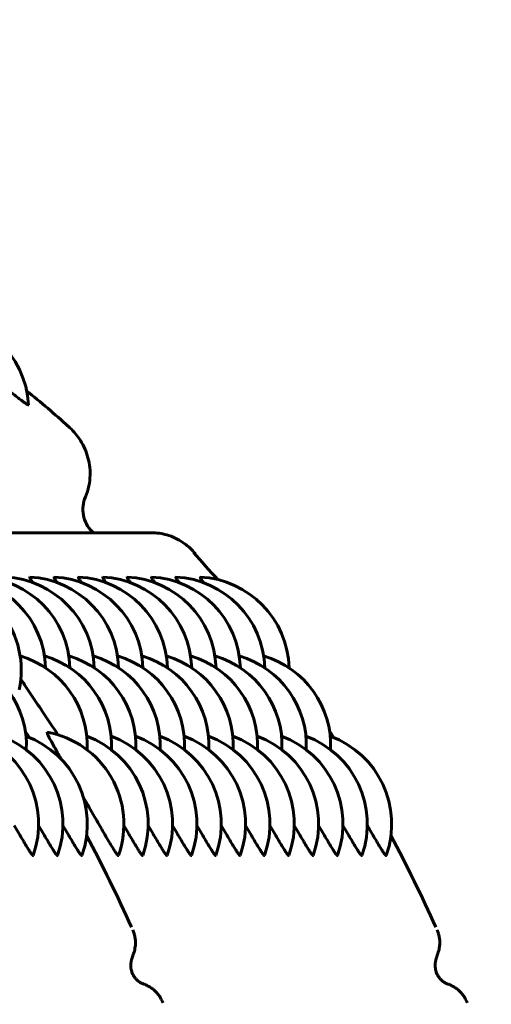
# Model space of a CAD drawing. Units: millimetres. Extents: x -2610 to 2504, y -2336 to 2427.
# Drawn here: x -497 to -489, y -303 to -288 of the extents above; entities that cross this region are included whole.
import ezdxf

# ---------------------------------------------------------------- set-up
doc = ezdxf.new("R2010")
doc.units = ezdxf.units.MM
doc.linetypes.add('K5LT_BASIC', pattern=[0])

msp = doc.modelspace()

# ---------------------------------------------------------------- linework, layer by layer
at = {"color": 150, "linetype": 'K5LT_BASIC', "lineweight": 60}
for p, q in [((-499.699, -295.875), (-494.846, -295.875)), ((-496.788, -296.585), (-496.788, -296.585)), ((-496.398, -296.585), (-496.397, -296.585)), ((-496.007, -296.585), (-496.007, -296.585)), ((-495.617, -296.585), (-495.617, -296.585)), ((-495.227, -296.585), (-495.227, -296.585)), ((-494.837, -296.585), (-494.836, -296.585)), ((-494.446, -296.585), (-494.446, -296.585)), ((-494.056, -296.585), (-494.056, -296.585)), ((-496.51, -299.071), (-496.51, -299.071)), ((-495.139, -302.242), (-495.138, -302.242)), ((-490.26, -302.242), (-490.26, -302.242))]:
    msp.add_line(p, q, dxfattribs=at)
for centre, start, end in [((-498.308, -293.902), 2.9718, 91.5299), ((-498.425, -298.083), 347.9866, 87.085), ((-498.035, -298.083), 1.65, 87.085), ((-497.644, -298.083), 1.65, 87.085), ((-497.254, -298.083), 1.65, 87.085), ((-496.864, -298.083), 1.65, 87.085), ((-496.474, -298.083), 1.65, 87.085), ((-496.083, -298.083), 1.65, 87.085), ((-495.693, -298.083), 1.65, 87.085), ((-495.303, -298.083), 1.65, 87.085), ((-494.913, -298.083), 1.65, 87.085), ((-494.522, -298.083), 1.65, 87.085), ((-494.132, -298.083), 1.65, 87.085), ((-498.343, -299.288), 357.4153, 73.5726), ((-497.368, -299.288), 357.4153, 73.5726), ((-496.977, -299.288), 357.4153, 73.5726), ((-496.587, -299.288), 357.4153, 73.5726), ((-496.197, -299.288), 357.4153, 73.5726), ((-495.807, -299.288), 357.4153, 73.5726), ((-495.416, -299.288), 357.4153, 73.5726), ((-495.026, -299.288), 357.4153, 73.5726), ((-494.636, -299.288), 357.4153, 73.5726), ((-494.245, -299.288), 357.4153, 73.5726), ((-493.855, -299.288), 357.4153, 73.5726), ((-493.465, -299.288), 357.4153, 73.5726), ((-496.781, -300.546), 340.4898, 79.5744), ((-498.147, -300.546), 340.4898, 69.8956), ((-497.757, -300.546), 340.4898, 69.8956), ((-497.366, -300.546), 340.4898, 69.8956), ((-496.391, -300.546), 340.4898, 69.8956), ((-496, -300.546), 340.4898, 69.8956), ((-495.61, -300.546), 340.4898, 69.8956), ((-495.22, -300.546), 340.4898, 69.8956), ((-494.83, -300.546), 340.4898, 69.8956), ((-494.439, -300.546), 340.4898, 69.8956), ((-494.049, -300.546), 340.4898, 69.8956), ((-493.659, -300.546), 340.4898, 69.8956), ((-493.269, -300.546), 340.4898, 69.8956), ((-492.878, -300.546), 340.4898, 69.8956), ((-492.488, -300.546), 340.4898, 69.8956)]:
    msp.add_arc(centre, 1.5, start, end, dxfattribs=at)
for points, knots in [([(-498.965, -333.021), (-498.087, -333.021), (-497.209, -332.967), (-495.466, -332.752), (-494.602, -332.591), (-492.902, -332.165), (-492.066, -331.9), (-490.432, -331.271), (-489.636, -330.907), (-488.094, -330.085), (-487.351, -329.628), (-485.924, -328.631), (-485.244, -328.09), (-483.952, -326.935), (-483.346, -326.321), (-482.207, -325.033), (-481.683, -324.359), (-480.709, -322.965), (-480.272, -322.249), (-479.607, -321.036), (-479.354, -320.527), (-478.928, -319.602), (-478.751, -319.185), (-478.433, -318.385), (-478.294, -318.007), (-478.045, -317.291), (-477.935, -316.955), (-477.744, -316.337), (-477.661, -316.052), (-477.546, -315.641), (-477.51, -315.509), (-477.383, -315.036), (-477.3, -314.708), (-477.144, -314.054), (-477.071, -313.735), (-476.933, -313.098), (-476.868, -312.784), (-476.744, -312.158), (-476.685, -311.849), (-476.574, -311.238), (-476.521, -310.936), (-476.422, -310.351), (-476.376, -310.068), (-476.263, -309.353), (-476.198, -308.918), (-476.034, -307.785), (-475.939, -307.075), (-475.801, -305.975), (-475.755, -305.601), (-475.575, -304.084), (-475.446, -302.889), (-475.195, -300.373), (-475.074, -299.052), (-474.916, -297.205), (-474.877, -296.736), (-474.762, -295.31), (-474.686, -294.329), (-474.463, -291.303), (-474.319, -289.17), (-473.99, -283.808), (-473.808, -280.474), (-473.465, -273.366), (-473.304, -269.586), (-473.004, -261.637), (-472.866, -257.464), (-472.615, -248.786), (-472.502, -244.279), (-472.304, -235.001), (-472.219, -230.228), (-472.079, -220.491), (-472.024, -215.525), (-471.943, -205.476), (-471.918, -200.393), (-471.906, -193.773), (-471.905, -192.247), (-471.905, -190.721)], [0, 0, 0, 0, 1.040525, 1.040525, 2.08151, 2.08151, 3.125928, 3.125928, 4.176877, 4.176877, 5.239137, 5.239137, 6.320765, 6.320765, 7.436347, 7.436347, 8.613686, 8.613686, 9.907058, 9.907058, 10.918649, 10.918649, 11.836403, 11.836403, 12.754157, 12.754157, 13.638568, 13.638568, 14.436702, 14.436702, 14.82167, 14.82167, 15.817275, 15.817275, 16.812879, 16.812879, 17.802238, 17.802238, 18.775299, 18.775299, 19.713438, 19.713438, 20.580299, 20.580299, 21.879069, 21.879069, 23.901245, 23.901245, 24.914139, 24.914139, 27.949208, 27.949208, 30.984278, 30.984278, 31.994374, 31.994374, 34.014567, 34.014567, 38.054951, 38.054951, 43.668001, 43.668001, 49.349767, 49.349767, 55.077626, 55.077626, 60.838455, 60.838455, 66.624528, 66.624528, 72.43132, 72.43132, 78.256434, 78.256434, 80, 80, 80, 80]), ([(-496.81, -293.824), (-496.81, -293.827), (-496.815, -293.826), (-496.835, -293.815), (-496.863, -293.796), (-496.903, -293.767), (-496.958, -293.726), (-497.028, -293.673), (-497.125, -293.597), (-497.205, -293.535), (-497.254, -293.497)], [0, 0, 0, 0, 1.527088, 2.536354, 3.662732, 4.90609, 6.132909, 7.551786, 8.98095, 11, 11, 11, 11]), ([(-495.897, -295.3), (-495.848, -295.183), (-495.825, -295.066), (-495.819, -294.841), (-495.836, -294.735), (-495.898, -294.537), (-495.942, -294.447), (-496.047, -294.294), (-496.105, -294.228), (-496.17, -294.17)], [0.000000221, 0.000000221, 0.000000221, 0.000000221, 0.000396262, 0.000396262, 0.000792302, 0.000792302, 0.001188343, 0.001188343, 0.001538203, 0.001538203, 0.001538203, 0.001538203]), ([(-495.791, -295.855), (-495.862, -295.784), (-495.911, -295.691), (-495.947, -295.493), (-495.934, -295.388), (-495.897, -295.3)], [0.0006363239, 0.0006363239, 0.0006363239, 0.0006363239, 0.0009374905, 0.0009374905, 0.0012386571, 0.0012386571, 0.0012386571, 0.0012386571]), ([(-494.157, -296.185), (-494.21, -296.126), (-494.27, -296.073), (-494.413, -295.978), (-494.5, -295.936), (-494.672, -295.887), (-494.757, -295.875), (-494.846, -295.875)], [0.000045626, 0.000045626, 0.000045626, 0.000045626, 0.000387947, 0.000387947, 0.000782357, 0.000782357, 0.001111645, 0.001111645, 0.001111645, 0.001111645]), ([(-496.736, -296.675), (-496.754, -296.649), (-496.774, -296.62), (-496.79, -296.592), (-496.791, -296.585), (-496.788, -296.585)], [0, 0, 0, 0, 2.622096, 3.685302, 6, 6, 6, 6]), ([(-496.346, -296.675), (-496.364, -296.649), (-496.384, -296.62), (-496.4, -296.592), (-496.401, -296.585), (-496.398, -296.585)], [0, 0, 0, 0, 2.622096, 3.685302, 6, 6, 6, 6]), ([(-495.955, -296.675), (-495.974, -296.649), (-495.993, -296.62), (-496.01, -296.592), (-496.011, -296.585), (-496.007, -296.585)], [0, 0, 0, 0, 2.622096, 3.685302, 6, 6, 6, 6]), ([(-495.565, -296.675), (-495.584, -296.649), (-495.603, -296.62), (-495.619, -296.592), (-495.62, -296.585), (-495.617, -296.585)], [0, 0, 0, 0, 2.622096, 3.685302, 6, 6, 6, 6]), ([(-495.175, -296.675), (-495.193, -296.649), (-495.213, -296.62), (-495.229, -296.592), (-495.23, -296.585), (-495.227, -296.585)], [0, 0, 0, 0, 2.622096, 3.685302, 6, 6, 6, 6]), ([(-494.785, -296.675), (-494.803, -296.649), (-494.823, -296.62), (-494.839, -296.592), (-494.84, -296.585), (-494.837, -296.585)], [0, 0, 0, 0, 2.622096, 3.685302, 6, 6, 6, 6]), ([(-494.394, -296.675), (-494.413, -296.649), (-494.432, -296.62), (-494.449, -296.592), (-494.45, -296.585), (-494.446, -296.585)], [0, 0, 0, 0, 2.622096, 3.685302, 6, 6, 6, 6]), ([(-494.004, -296.675), (-494.022, -296.649), (-494.042, -296.62), (-494.058, -296.592), (-494.059, -296.585), (-494.056, -296.585)], [0, 0, 0, 0, 2.622096, 3.685302, 6, 6, 6, 6]), ([(-496.338, -299.113), (-496.418, -298.992), (-496.564, -298.774), (-496.77, -298.465), (-496.88, -298.301), (-496.932, -298.224)], [0, 0, 0, 0, 2.511728, 4.211826, 6, 6, 6, 6]), ([(-496.278, -299.514), (-496.317, -299.446), (-496.374, -299.348), (-496.434, -299.239), (-496.471, -299.171), (-496.494, -299.126), (-496.512, -299.084), (-496.515, -299.071), (-496.51, -299.071)], [0, 0, 0, 0, 2.276942, 3.57152, 4.859815, 5.997147, 6.85991, 9, 9, 9, 9]), ([(-495.367, -301.047), (-495.368, -301.051), (-495.375, -301.049), (-495.394, -301.026), (-495.416, -300.994), (-495.448, -300.944), (-495.493, -300.871), (-495.551, -300.774), (-495.635, -300.63), (-495.758, -300.415), (-495.867, -300.226), (-495.928, -300.119)], [0, 0, 0, 0, 1.329526, 2.172503, 3.01995, 3.966986, 5.06308, 6.303613, 7.490764, 9.484145, 12, 12, 12, 12]), ([(-496.733, -301.047), (-496.734, -301.051), (-496.741, -301.049), (-496.759, -301.026), (-496.782, -300.994), (-496.814, -300.944), (-496.858, -300.872), (-496.929, -300.753), (-496.994, -300.642), (-497.037, -300.566)], [0, 0, 0, 0, 1.600058, 2.614562, 3.634447, 4.774187, 6.093313, 7.522583, 10, 10, 10, 10]), ([(-496.343, -301.047), (-496.344, -301.051), (-496.351, -301.049), (-496.369, -301.026), (-496.392, -300.994), (-496.424, -300.944), (-496.468, -300.872), (-496.539, -300.753), (-496.603, -300.642), (-496.647, -300.566)], [0, 0, 0, 0, 1.600058, 2.614562, 3.634447, 4.774187, 6.093313, 7.522583, 10, 10, 10, 10]), ([(-495.952, -301.047), (-495.954, -301.051), (-495.96, -301.049), (-495.979, -301.026), (-496.002, -300.994), (-496.034, -300.944), (-496.078, -300.872), (-496.149, -300.753), (-496.213, -300.642), (-496.257, -300.566)], [0, 0, 0, 0, 1.600058, 2.614562, 3.634447, 4.774187, 6.093313, 7.522583, 10, 10, 10, 10]), ([(-494.977, -301.047), (-494.978, -301.051), (-494.985, -301.049), (-495.003, -301.026), (-495.026, -300.994), (-495.058, -300.944), (-495.102, -300.872), (-495.173, -300.753), (-495.237, -300.642), (-495.281, -300.566)], [0, 0, 0, 0, 1.600058, 2.614562, 3.634447, 4.774187, 6.093313, 7.522583, 10, 10, 10, 10]), ([(-494.587, -301.047), (-494.588, -301.051), (-494.594, -301.049), (-494.613, -301.026), (-494.636, -300.994), (-494.668, -300.944), (-494.712, -300.872), (-494.783, -300.753), (-494.847, -300.642), (-494.891, -300.566)], [0, 0, 0, 0, 1.600058, 2.614562, 3.634447, 4.774187, 6.093313, 7.522583, 10, 10, 10, 10]), ([(-494.196, -301.047), (-494.198, -301.051), (-494.204, -301.049), (-494.223, -301.026), (-494.245, -300.994), (-494.277, -300.944), (-494.322, -300.872), (-494.393, -300.753), (-494.457, -300.642), (-494.501, -300.566)], [0, 0, 0, 0, 1.600058, 2.614562, 3.634447, 4.774187, 6.093313, 7.522583, 10, 10, 10, 10]), ([(-493.806, -301.047), (-493.807, -301.051), (-493.814, -301.049), (-493.832, -301.026), (-493.855, -300.994), (-493.887, -300.944), (-493.931, -300.872), (-494.002, -300.753), (-494.067, -300.642), (-494.11, -300.566)], [0, 0, 0, 0, 1.600058, 2.614562, 3.634447, 4.774187, 6.093313, 7.522583, 10, 10, 10, 10]), ([(-493.416, -301.047), (-493.417, -301.051), (-493.424, -301.049), (-493.442, -301.026), (-493.465, -300.994), (-493.497, -300.944), (-493.541, -300.872), (-493.612, -300.753), (-493.676, -300.642), (-493.72, -300.566)], [0, 0, 0, 0, 1.600058, 2.614562, 3.634447, 4.774187, 6.093313, 7.522583, 10, 10, 10, 10]), ([(-493.026, -301.047), (-493.027, -301.051), (-493.033, -301.049), (-493.052, -301.026), (-493.075, -300.994), (-493.107, -300.944), (-493.151, -300.872), (-493.222, -300.753), (-493.286, -300.642), (-493.33, -300.566)], [0, 0, 0, 0, 1.600058, 2.614562, 3.634447, 4.774187, 6.093313, 7.522583, 10, 10, 10, 10]), ([(-492.635, -301.047), (-492.637, -301.051), (-492.643, -301.049), (-492.662, -301.026), (-492.684, -300.994), (-492.716, -300.944), (-492.761, -300.872), (-492.832, -300.753), (-492.896, -300.642), (-492.94, -300.566)], [0, 0, 0, 0, 1.600058, 2.614562, 3.634447, 4.774187, 6.093313, 7.522583, 10, 10, 10, 10]), ([(-492.245, -301.047), (-492.246, -301.051), (-492.253, -301.049), (-492.271, -301.026), (-492.294, -300.994), (-492.326, -300.944), (-492.37, -300.872), (-492.441, -300.753), (-492.505, -300.642), (-492.549, -300.566)], [0, 0, 0, 0, 1.600058, 2.614562, 3.634447, 4.774187, 6.093313, 7.522583, 10, 10, 10, 10]), ([(-491.855, -301.047), (-491.856, -301.051), (-491.862, -301.049), (-491.881, -301.026), (-491.904, -300.994), (-491.936, -300.944), (-491.98, -300.872), (-492.051, -300.753), (-492.115, -300.642), (-492.159, -300.566)], [0, 0, 0, 0, 1.600058, 2.614562, 3.634447, 4.774187, 6.093313, 7.522583, 10, 10, 10, 10]), ([(-491.464, -301.047), (-491.466, -301.051), (-491.472, -301.049), (-491.491, -301.026), (-491.514, -300.994), (-491.546, -300.944), (-491.59, -300.872), (-491.661, -300.753), (-491.725, -300.642), (-491.769, -300.566)], [0, 0, 0, 0, 1.600058, 2.614562, 3.634447, 4.774187, 6.093313, 7.522583, 10, 10, 10, 10]), ([(-491.074, -301.047), (-491.075, -301.051), (-491.082, -301.049), (-491.101, -301.026), (-491.123, -300.994), (-491.155, -300.944), (-491.199, -300.872), (-491.271, -300.753), (-491.335, -300.642), (-491.378, -300.566)], [0, 0, 0, 0, 1.600058, 2.614562, 3.634447, 4.774187, 6.093313, 7.522583, 10, 10, 10, 10]), ([(-494.656, -303.407), (-494.657, -303.406), (-494.657, -303.405), (-494.674, -303.373), (-494.687, -303.34), (-494.719, -303.291), (-494.732, -303.273), (-494.762, -303.24), (-494.778, -303.224), (-494.812, -303.194), (-494.83, -303.181), (-494.867, -303.156), (-494.887, -303.145), (-494.925, -303.126), (-494.939, -303.121), (-494.956, -303.114), (-494.96, -303.113), (-494.971, -303.108), (-494.977, -303.105), (-494.988, -303.1), (-494.994, -303.098), (-495.006, -303.091), (-495.013, -303.087), (-495.02, -303.083), (-495.02, -303.083), (-495.021, -303.082), (-495.021, -303.082), (-495.022, -303.082), (-495.022, -303.082), (-495.022, -303.082), (-495.022, -303.082), (-495.023, -303.081), (-495.023, -303.081), (-495.023, -303.081), (-495.023, -303.081), (-495.024, -303.081), (-495.024, -303.08), (-495.024, -303.08), (-495.024, -303.08), (-495.025, -303.08), (-495.025, -303.08), (-495.025, -303.08), (-495.026, -303.079), (-495.026, -303.079), (-495.026, -303.079), (-495.026, -303.079), (-495.027, -303.079), (-495.027, -303.078), (-495.027, -303.078), (-495.028, -303.078), (-495.028, -303.078), (-495.028, -303.078), (-495.028, -303.078), (-495.029, -303.077), (-495.029, -303.077), (-495.029, -303.077), (-495.029, -303.077), (-495.03, -303.077), (-495.03, -303.077), (-495.03, -303.076), (-495.031, -303.076), (-495.031, -303.076), (-495.031, -303.076), (-495.031, -303.075), (-495.032, -303.075), (-495.032, -303.075), (-495.032, -303.075), (-495.033, -303.075), (-495.033, -303.075), (-495.033, -303.074), (-495.034, -303.074), (-495.035, -303.073), (-495.035, -303.073), (-495.037, -303.072), (-495.037, -303.071), (-495.04, -303.069), (-495.042, -303.068), (-495.049, -303.063), (-495.053, -303.06), (-495.063, -303.051), (-495.068, -303.046), (-495.08, -303.035), (-495.085, -303.029), (-495.096, -303.017), (-495.101, -303.011), (-495.111, -302.997), (-495.116, -302.99), (-495.125, -302.975), (-495.13, -302.967), (-495.138, -302.951), (-495.142, -302.942), (-495.149, -302.924), (-495.153, -302.915), (-495.158, -302.896), (-495.161, -302.887), (-495.164, -302.869), (-495.166, -302.861), (-495.168, -302.844), (-495.168, -302.836), (-495.169, -302.82), (-495.169, -302.812), (-495.169, -302.797), (-495.169, -302.79), (-495.168, -302.776), (-495.167, -302.769), (-495.165, -302.756), (-495.164, -302.75), (-495.162, -302.737), (-495.16, -302.731), (-495.157, -302.718), (-495.155, -302.711), (-495.151, -302.698), (-495.149, -302.691), (-495.145, -302.677), (-495.142, -302.671), (-495.137, -302.655), (-495.134, -302.647), (-495.127, -302.628), (-495.123, -302.616), (-495.111, -302.577), (-495.103, -302.545), (-495.096, -302.487), (-495.095, -302.463), (-495.095, -302.418), (-495.097, -302.396), (-495.104, -302.351), (-495.108, -302.329), (-495.115, -302.305), (-495.116, -302.303), (-495.124, -302.281), (-495.13, -302.261), (-495.139, -302.242)], [0.008599, 0.008599, 0.008599, 0.008599, 0.094035, 0.094035, 3.294052, 3.294052, 5.296163, 5.296163, 7.311056, 7.311056, 9.330646, 9.330646, 11.356763, 11.356763, 13.531903, 13.531903, 15.765773, 15.765773, 17.927101, 17.927101, 19.780461, 19.780461, 21.263189, 21.263189, 21.374836, 21.374836, 21.413308, 21.413308, 21.451781, 21.451781, 21.490253, 21.490253, 21.528725, 21.528725, 21.567197, 21.567197, 21.60567, 21.60567, 21.644142, 21.644142, 21.682614, 21.682614, 21.721086, 21.721086, 21.759559, 21.759559, 21.798031, 21.798031, 21.836503, 21.836503, 21.874975, 21.874975, 21.913448, 21.913448, 21.95192, 21.95192, 21.990392, 21.990392, 22.028864, 22.028864, 22.067336, 22.067336, 22.105809, 22.105809, 22.144281, 22.144281, 22.182753, 22.182753, 22.221225, 22.221225, 22.296066, 22.296066, 22.390271, 22.390271, 22.578681, 22.578681, 22.955502, 22.955502, 23.709143, 23.709143, 24.612848, 24.612848, 25.475374, 25.475374, 26.290896, 26.290896, 27.11157, 27.11157, 27.93417, 27.93417, 28.784477, 28.784477, 29.686909, 29.686909, 30.531926, 30.531926, 31.344561, 31.344561, 32.145255, 32.145255, 32.937296, 32.937296, 33.743641, 33.743641, 34.600684, 34.600684, 35.516794, 35.516794, 36.538237, 36.538237, 37.745171, 37.745171, 39.176874, 39.176874, 40.822906, 40.822906, 42.6089, 42.6089, 44.611564, 44.611564, 47.83219, 47.83219, 49.855025, 49.855025, 51.878575, 51.878575, 53.899402, 53.899402, 54.107527, 54.107527, 55.991271, 55.991271, 55.991271, 55.991271]), ([(-489.778, -303.407), (-489.778, -303.406), (-489.779, -303.405), (-489.795, -303.373), (-489.808, -303.34), (-489.841, -303.291), (-489.854, -303.273), (-489.884, -303.24), (-489.9, -303.224), (-489.933, -303.194), (-489.951, -303.181), (-489.989, -303.156), (-490.008, -303.145), (-490.047, -303.126), (-490.06, -303.121), (-490.078, -303.114), (-490.081, -303.113), (-490.093, -303.108), (-490.099, -303.105), (-490.11, -303.1), (-490.116, -303.098), (-490.128, -303.091), (-490.134, -303.087), (-490.142, -303.083), (-490.142, -303.083), (-490.143, -303.082), (-490.143, -303.082), (-490.143, -303.082), (-490.143, -303.082), (-490.144, -303.082), (-490.144, -303.082), (-490.144, -303.081), (-490.145, -303.081), (-490.145, -303.081), (-490.145, -303.081), (-490.145, -303.081), (-490.146, -303.08), (-490.146, -303.08), (-490.146, -303.08), (-490.147, -303.08), (-490.147, -303.08), (-490.147, -303.08), (-490.147, -303.079), (-490.148, -303.079), (-490.148, -303.079), (-490.148, -303.079), (-490.148, -303.079), (-490.149, -303.078), (-490.149, -303.078), (-490.149, -303.078), (-490.149, -303.078), (-490.15, -303.078), (-490.15, -303.078), (-490.15, -303.077), (-490.151, -303.077), (-490.151, -303.077), (-490.151, -303.077), (-490.151, -303.077), (-490.152, -303.077), (-490.152, -303.076), (-490.152, -303.076), (-490.153, -303.076), (-490.153, -303.076), (-490.153, -303.075), (-490.153, -303.075), (-490.154, -303.075), (-490.154, -303.075), (-490.154, -303.075), (-490.155, -303.075), (-490.155, -303.074), (-490.155, -303.074), (-490.156, -303.073), (-490.157, -303.073), (-490.158, -303.072), (-490.159, -303.071), (-490.162, -303.069), (-490.164, -303.068), (-490.17, -303.063), (-490.175, -303.06), (-490.184, -303.051), (-490.19, -303.046), (-490.201, -303.035), (-490.207, -303.029), (-490.217, -303.017), (-490.223, -303.011), (-490.233, -302.997), (-490.238, -302.99), (-490.247, -302.975), (-490.251, -302.967), (-490.26, -302.951), (-490.264, -302.942), (-490.271, -302.924), (-490.274, -302.915), (-490.28, -302.896), (-490.282, -302.887), (-490.286, -302.869), (-490.287, -302.861), (-490.289, -302.844), (-490.29, -302.836), (-490.291, -302.82), (-490.291, -302.812), (-490.291, -302.797), (-490.29, -302.79), (-490.289, -302.776), (-490.288, -302.769), (-490.287, -302.756), (-490.286, -302.75), (-490.283, -302.737), (-490.282, -302.731), (-490.279, -302.718), (-490.277, -302.711), (-490.273, -302.698), (-490.271, -302.691), (-490.266, -302.677), (-490.264, -302.671), (-490.259, -302.655), (-490.256, -302.647), (-490.249, -302.628), (-490.245, -302.616), (-490.233, -302.577), (-490.225, -302.545), (-490.218, -302.487), (-490.217, -302.463), (-490.217, -302.418), (-490.219, -302.396), (-490.225, -302.351), (-490.23, -302.329), (-490.237, -302.305), (-490.237, -302.303), (-490.245, -302.281), (-490.252, -302.261), (-490.26, -302.242)], [0.008599, 0.008599, 0.008599, 0.008599, 0.094035, 0.094035, 3.294052, 3.294052, 5.296163, 5.296163, 7.311056, 7.311056, 9.330646, 9.330646, 11.356763, 11.356763, 13.531903, 13.531903, 15.765773, 15.765773, 17.927101, 17.927101, 19.780461, 19.780461, 21.263189, 21.263189, 21.374836, 21.374836, 21.413308, 21.413308, 21.451781, 21.451781, 21.490253, 21.490253, 21.528725, 21.528725, 21.567197, 21.567197, 21.60567, 21.60567, 21.644142, 21.644142, 21.682614, 21.682614, 21.721086, 21.721086, 21.759559, 21.759559, 21.798031, 21.798031, 21.836503, 21.836503, 21.874975, 21.874975, 21.913448, 21.913448, 21.95192, 21.95192, 21.990392, 21.990392, 22.028864, 22.028864, 22.067336, 22.067336, 22.105809, 22.105809, 22.144281, 22.144281, 22.182753, 22.182753, 22.221225, 22.221225, 22.296066, 22.296066, 22.390271, 22.390271, 22.578681, 22.578681, 22.955502, 22.955502, 23.709143, 23.709143, 24.612848, 24.612848, 25.475374, 25.475374, 26.290896, 26.290896, 27.11157, 27.11157, 27.93417, 27.93417, 28.784477, 28.784477, 29.686909, 29.686909, 30.531926, 30.531926, 31.344561, 31.344561, 32.145255, 32.145255, 32.937296, 32.937296, 33.743641, 33.743641, 34.600684, 34.600684, 35.516794, 35.516794, 36.538237, 36.538237, 37.745171, 37.745171, 39.176874, 39.176874, 40.822906, 40.822906, 42.6089, 42.6089, 44.611564, 44.611564, 47.83219, 47.83219, 49.855025, 49.855025, 51.878575, 51.878575, 53.899402, 53.899402, 54.107527, 54.107527, 55.991271, 55.991271, 55.991271, 55.991271])]:
    msp.add_open_spline(points, degree=3, knots=knots, dxfattribs=at)
for points in [[(-496.839, -293.599), (-496.611, -293.782), (-496.388, -293.974), (-496.17, -294.17)], [(-496.17, -294.17), (-496.179, -294.163), (-496.187, -294.155), (-496.196, -294.148)], [(-495.77, -295.875), (-495.777, -295.868), (-495.784, -295.862), (-495.791, -295.855)], [(-494.163, -296.191), (-494.034, -296.336), (-493.906, -296.481), (-493.777, -296.626)], [(-494.134, -296.213), (-494.141, -296.203), (-494.149, -296.194), (-494.157, -296.185)], [(-496.862, -299.054), (-496.838, -299.089), (-496.816, -299.124), (-496.794, -299.16)], [(-491.983, -299.054), (-491.96, -299.089), (-491.938, -299.124), (-491.916, -299.16)], [(-495.878, -300.729), (-495.625, -301.212), (-495.38, -301.701), (-495.157, -302.199)], [(-490.999, -300.729), (-490.746, -301.212), (-490.502, -301.701), (-490.279, -302.199)]]:
    msp.add_open_spline(points, degree=3, dxfattribs=at)

doc.saveas('drawing.dxf')
